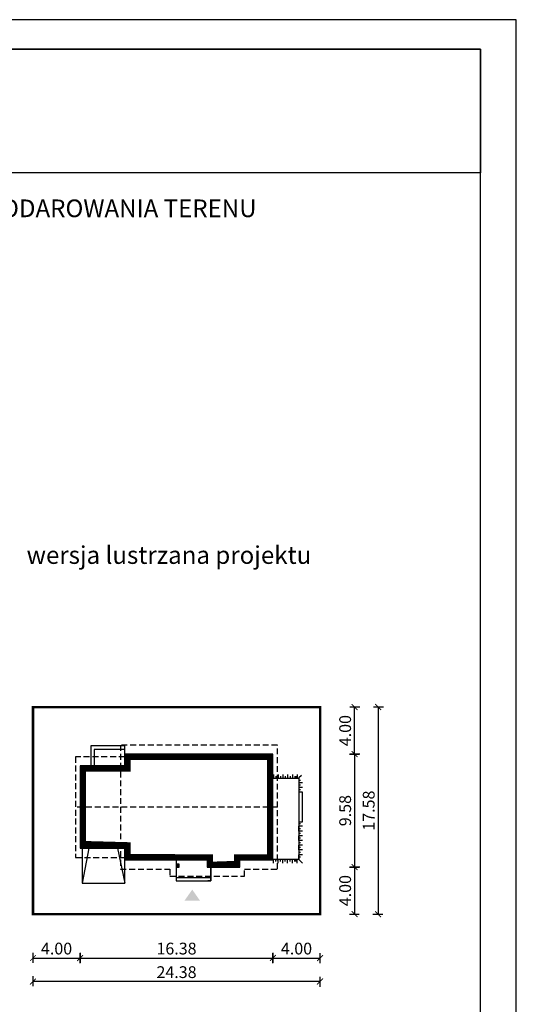
# Model space of a CAD drawing. Units: metres. Extents: x 4700 to 4805, y 395 to 543.
# Drawn here: x 4763 to 4805, y 460 to 543 of the extents above; entities that cross this region are included whole.
import ezdxf

# ---------------------------------------------------------------- set-up
doc = ezdxf.new("R2010")
doc.units = ezdxf.units.M
doc.header["$PDMODE"] = 35
doc.header["$PDSIZE"] = 0.1
doc.linetypes.add('DASHED', pattern=[0.75, 0.5, -0.25])
for name, color, linetype in [('A-WIDOK ciągłe', 153, 'Continuous'), ('A-WYMIARY zewnętrzne', 45, 'Continuous'), ('A-ZAGOSPODAROWANIE', 103, 'Continuous'), ('A-ŚCIANY', 21, 'Continuous'), ('linie przekroju', 61, 'Continuous'), ('w-dach-widok', 141, 'Continuous')]:
    doc.layers.add(name, color=color, linetype=linetype)
doc.layers.add('cienkie', color=1, linetype='Continuous', lineweight=15)
doc.layers.add('grube', color=2, linetype='Continuous', lineweight=30)
doc.styles.add('Arial', font='arial.ttf')
doc.styles.add('goska4', font='romans.shx', dxfattribs={"width": 0.7})
doc.dimstyles.new('GOŚKA3 z 0.5', dxfattribs={"dimtxt": 1, "dimasz": 0.005, "dimexe": 0.2, "dimexo": 1, "dimgap": 0.3, "dimtad": 1, "dimrnd": 0.01, "dimzin": 1, "dimdsep": 46, "dimtxsty": 'goska4', "dimblk": 'ArchTick2', "dimcen": 0.15, "dimse1": 1, "dimse2": 1, "dimclrd": 256, "dimclrt": 2, "dimadec": 0, "dimazin": 2, "dimtm": 1e-09, "dimtfac": 1, "dimtix": 1, "dimtmove": 2, "dimatfit": 3, "dimldrblk": 'ARCHTICK', "dimfxl": 1, "dimtolj": 1, "dimtzin": 0, "dimarcsym": 0})

# ---------------------------------------------------------------- blocks, each defined once
blk = doc.blocks.new('ArchTick2')
at = {"color": 0, "linetype": 'ByBlock', "const_width": 15}
blk.add_lwpolyline([(-50.00000000000091, -50.00000000000045), (49.99999999999909, 49.99999999999955)], dxfattribs=at)
at = {"layer": 'A-WYMIARY zewnętrzne'}
blk.add_line((-9.094947017729282e-13, -89.02641901027118), (-9.094947017729282e-13, 80.69708219822269), dxfattribs=at)
blk = doc.blocks.new('*D10')
at = {"layer": 'A-WYMIARY zewnętrzne', "lineweight": -2, "ltscale": 3, "transparency": 16777216}
blk.add_line((4791.183743438754, 480.9894851979104), (4791.183743438754, 471.4194851980237), dxfattribs=at)
at = {"layer": 'Defpoints', "color": 0, "ltscale": 3, "transparency": 16777216}
for p in [(4780.450796260824, 480.9944851979104), (4773.450796260923, 471.4144851980237), (4791.183743438754, 471.4144851980237)]:
    blk.add_point(p, dxfattribs=at)
at = {"layer": 'A-WYMIARY zewnętrzne', "lineweight": -2, "ltscale": 3, "transparency": 16777216, "xscale": 0.005, "yscale": 0.005, "zscale": 0.005}
for p, rotation in [((4791.183743438754, 480.9944851979104), 90), ((4791.183743438754, 471.4144851980237), 270)]:
    blk.add_blockref('ArchTick2', p, dxfattribs=dict(at, rotation=rotation))
at = {"layer": 'A-WYMIARY zewnętrzne', "color": 2, "ltscale": 3, "transparency": 16777216, "insert": (4790.383743438753, 476.2044851979656), "char_height": 1, "attachment_point": 5, "rotation": 90, "style": 'goska4'}
blk.add_mtext('\\A1;9.58', dxfattribs=at)
blk = doc.blocks.new('_ArchTick')
at = {"color": 0, "linetype": 'ByBlock', "const_width": 15}
blk.add_lwpolyline([(-50, -50), (50, 50)], dxfattribs=at)
blk = doc.blocks.new('*D11')
at = {"layer": 'A-WYMIARY zewnętrzne', "lineweight": -2, "ltscale": 0.03, "transparency": 16777216}
blk.add_line((4791.183743438818, 471.4094851980237), (4791.183743438818, 467.4194851981167), dxfattribs=at)
at = {"layer": 'Defpoints', "color": 0, "ltscale": 0.03, "transparency": 16777216}
for p in [(4773.450796260923, 471.4144851980237), (4788.250796532188, 467.4144851981167), (4791.183743438818, 467.4144851981167)]:
    blk.add_point(p, dxfattribs=at)
at = {"layer": 'A-WYMIARY zewnętrzne', "lineweight": -2, "ltscale": 0.03, "transparency": 16777216, "xscale": 0.005, "yscale": 0.005, "zscale": 0.005}
for p, rotation in [((4791.183743438818, 471.4144851980237), 90), ((4791.183743438818, 467.4144851981167), 270)]:
    blk.add_blockref('ArchTick2', p, dxfattribs=dict(at, rotation=rotation))
at = {"layer": 'A-WYMIARY zewnętrzne', "color": 2, "ltscale": 0.03, "transparency": 16777216, "insert": (4790.383743438817, 469.4144851980687), "char_height": 1, "attachment_point": 5, "rotation": 90, "style": 'goska4'}
blk.add_mtext('\\A1;4.00', dxfattribs=at)
blk = doc.blocks.new('*D12')
at = {"layer": 'A-WYMIARY zewnętrzne', "lineweight": -2, "ltscale": 0.03, "transparency": 16777216}
blk.add_line((4791.183743438829, 480.9994851980891), (4791.183743438829, 484.9894851980517), dxfattribs=at)
at = {"layer": 'Defpoints', "color": 0, "ltscale": 0.03, "transparency": 16777216}
for p in [(4788.250796260853, 484.9944851980517), (4791.183743438829, 484.9944851980517), (4780.450796260824, 480.9944851980891)]:
    blk.add_point(p, dxfattribs=at)
at = {"layer": 'A-WYMIARY zewnętrzne', "lineweight": -2, "ltscale": 0.03, "transparency": 16777216, "xscale": 0.005, "yscale": 0.005, "zscale": 0.005}
for p, rotation in [((4791.183743438829, 484.9944851980517), 90), ((4791.183743438829, 480.9944851980891), 270)]:
    blk.add_blockref('ArchTick2', p, dxfattribs=dict(at, rotation=rotation))
at = {"layer": 'A-WYMIARY zewnętrzne', "color": 2, "ltscale": 0.03, "transparency": 16777216, "insert": (4790.383743438828, 482.994485198069), "char_height": 1, "attachment_point": 5, "rotation": 90, "style": 'goska4'}
blk.add_mtext('\\A1;4.00', dxfattribs=at)
blk = doc.blocks.new('*D13')
at = {"layer": 'A-WYMIARY zewnętrzne', "lineweight": -2, "ltscale": 3, "transparency": 16777216}
blk.add_line((4793.183743438833, 484.9894851980517), (4793.183743438833, 467.4194851981167), dxfattribs=at)
at = {"layer": 'Defpoints', "color": 0, "ltscale": 3, "transparency": 16777216}
for p in [(4788.250796260853, 484.9944851980517), (4788.250796532188, 467.4144851981167), (4793.183743438833, 467.4144851981167)]:
    blk.add_point(p, dxfattribs=at)
at = {"layer": 'A-WYMIARY zewnętrzne', "lineweight": -2, "ltscale": 3, "transparency": 16777216, "xscale": 0.005, "yscale": 0.005, "zscale": 0.005}
for p, rotation in [((4793.183743438833, 484.9944851980517), 90), ((4793.183743438833, 467.4144851981167), 270)]:
    blk.add_blockref('ArchTick2', p, dxfattribs=dict(at, rotation=rotation))
at = {"layer": 'A-WYMIARY zewnętrzne', "color": 2, "ltscale": 3, "transparency": 16777216, "insert": (4792.383743438832, 476.2044851980828), "char_height": 1, "attachment_point": 5, "rotation": 90, "style": 'goska4'}
blk.add_mtext('\\A1;17.58', dxfattribs=at)
blk = doc.blocks.new('*D14')
at = {"layer": 'A-WYMIARY zewnętrzne', "lineweight": -2, "ltscale": 0.03, "transparency": 16777216}
blk.add_line((4763.875796260938, 463.6957805656385), (4767.865796260879, 463.6957805656385), dxfattribs=at)
at = {"layer": 'Defpoints', "color": 0, "ltscale": 0.03, "transparency": 16777216}
for p in [(4767.870796260879, 473.0144851980502), (4763.870796260938, 467.4144969824418), (4767.870796260879, 463.6957805656385)]:
    blk.add_point(p, dxfattribs=at)
at = {"layer": 'A-WYMIARY zewnętrzne', "lineweight": -2, "ltscale": 0.03, "transparency": 16777216, "xscale": 0.005, "yscale": 0.005, "zscale": 0.005, "rotation": 180}
blk.add_blockref('ArchTick2', (4763.870796260938, 463.6957805656385), dxfattribs=at)
at = {"layer": 'A-WYMIARY zewnętrzne', "lineweight": -2, "ltscale": 0.03, "transparency": 16777216, "xscale": 0.005, "yscale": 0.005, "zscale": 0.005}
blk.add_blockref('ArchTick2', (4767.870796260879, 463.6957805656385), dxfattribs=at)
at = {"layer": 'A-WYMIARY zewnętrzne', "color": 2, "ltscale": 0.03, "transparency": 16777216, "insert": (4765.870796260908, 464.4957805656385), "char_height": 1, "attachment_point": 5, "style": 'goska4'}
blk.add_mtext('\\A1;4.00', dxfattribs=at)
blk = doc.blocks.new('*D15')
at = {"layer": 'A-WYMIARY zewnętrzne', "lineweight": -2, "ltscale": 0.03, "transparency": 16777216}
blk.add_line((4767.875796260879, 463.6957805656185), (4784.245796260789, 463.6957805656185), dxfattribs=at)
at = {"layer": 'Defpoints', "color": 0, "ltscale": 0.03, "transparency": 16777216}
for p in [(4767.870796260879, 473.0144851980502), (4784.250796260789, 472.0144851979957), (4784.250796260789, 463.6957805656185)]:
    blk.add_point(p, dxfattribs=at)
at = {"layer": 'A-WYMIARY zewnętrzne', "lineweight": -2, "ltscale": 0.03, "transparency": 16777216, "xscale": 0.005, "yscale": 0.005, "zscale": 0.005, "rotation": 180}
blk.add_blockref('ArchTick2', (4767.870796260879, 463.6957805656185), dxfattribs=at)
at = {"layer": 'A-WYMIARY zewnętrzne', "lineweight": -2, "ltscale": 0.03, "transparency": 16777216, "xscale": 0.005, "yscale": 0.005, "zscale": 0.005}
blk.add_blockref('ArchTick2', (4784.250796260789, 463.6957805656185), dxfattribs=at)
at = {"layer": 'A-WYMIARY zewnętrzne', "color": 2, "ltscale": 0.03, "transparency": 16777216, "insert": (4776.060796260834, 464.4957805656185), "char_height": 1, "attachment_point": 5, "style": 'goska4'}
blk.add_mtext('\\A1;16.38', dxfattribs=at)
blk = doc.blocks.new('*D16')
at = {"layer": 'A-WYMIARY zewnętrzne', "lineweight": -2, "ltscale": 0.03, "transparency": 16777216}
blk.add_line((4784.255796260789, 463.6957805656026), (4788.245796260852, 463.6957805656026), dxfattribs=at)
at = {"layer": 'Defpoints', "color": 0, "ltscale": 0.03, "transparency": 16777216}
for p in [(4784.250796260789, 472.0144851979957), (4788.250796260852, 467.4144852052615), (4788.250796260852, 463.6957805656026)]:
    blk.add_point(p, dxfattribs=at)
at = {"layer": 'A-WYMIARY zewnętrzne', "lineweight": -2, "ltscale": 0.03, "transparency": 16777216, "xscale": 0.005, "yscale": 0.005, "zscale": 0.005, "rotation": 180}
blk.add_blockref('ArchTick2', (4784.250796260789, 463.6957805656026), dxfattribs=at)
at = {"layer": 'A-WYMIARY zewnętrzne', "lineweight": -2, "ltscale": 0.03, "transparency": 16777216, "xscale": 0.005, "yscale": 0.005, "zscale": 0.005}
blk.add_blockref('ArchTick2', (4788.250796260852, 463.6957805656026), dxfattribs=at)
at = {"layer": 'A-WYMIARY zewnętrzne', "color": 2, "ltscale": 0.03, "transparency": 16777216, "insert": (4786.250796260821, 464.4957805656026), "char_height": 1, "attachment_point": 5, "style": 'goska4'}
blk.add_mtext('\\A1;4.00', dxfattribs=at)
blk = doc.blocks.new('*D17')
at = {"layer": 'A-WYMIARY zewnętrzne', "lineweight": -2, "ltscale": 0.03, "transparency": 16777216}
blk.add_line((4788.245796260852, 461.6957805656212), (4763.875796260938, 461.6957805656212), dxfattribs=at)
at = {"layer": 'Defpoints', "color": 0, "ltscale": 0.03, "transparency": 16777216}
for p in [(4763.870796260938, 467.4144969824418), (4788.250796260852, 467.4144851981165), (4763.870796260938, 461.6957805656212)]:
    blk.add_point(p, dxfattribs=at)
at = {"layer": 'A-WYMIARY zewnętrzne', "lineweight": -2, "ltscale": 0.03, "transparency": 16777216, "xscale": 0.005, "yscale": 0.005, "zscale": 0.005, "rotation": 180}
blk.add_blockref('ArchTick2', (4763.870796260938, 461.6957805656212), dxfattribs=at)
at = {"layer": 'A-WYMIARY zewnętrzne', "lineweight": -2, "ltscale": 0.03, "transparency": 16777216, "xscale": 0.005, "yscale": 0.005, "zscale": 0.005}
blk.add_blockref('ArchTick2', (4788.250796260852, 461.6957805656212), dxfattribs=at)
at = {"layer": 'A-WYMIARY zewnętrzne', "color": 2, "ltscale": 0.03, "transparency": 16777216, "insert": (4776.060796260896, 462.4957805656213), "char_height": 1, "attachment_point": 5, "style": 'goska4'}
blk.add_mtext('\\A1;24.38', dxfattribs=at)

msp = doc.modelspace()

# ---------------------------------------------------------------- hatches: boundary and pattern name
at = {"layer": 'linie przekroju', "ltscale": 0.03}
h = msp.add_hatch(color=256, dxfattribs=at)
h.dxf.hatch_style = 1
h.paths.add_polyline_path([(4776.04079639842, 471.4144849754847), (4776.280796398426, 471.4144849754847), (4776.280796398426, 471.6544849754844), (4776.04079639842, 471.6544849754844)])
at = {"layer": 'linie przekroju'}
msp.add_hatch(color=256, dxfattribs=at).paths.add_polyline_path([(4777.396006827606, 469.5011378216795), (4778.05220649329, 468.5669425658043), (4777.396006827606, 468.5669425658043), (4776.739807161921, 468.5669425658043)])

# ---------------------------------------------------------------- linework, layer by layer
for points in [[(4784.250796260852, 480.9944851980207), (4771.670796260967, 480.9944851980889), (4771.670796260963, 479.9944851981844), (4767.870796260962, 479.9944851982099), (4767.870796260917, 473.0144851980502), (4771.670796260839, 473.0144851980239), (4771.670796260984, 472.0144851980857), (4778.670796260872, 472.0144851979857), (4778.670796260868, 471.4144851980235), (4781.450796260866, 471.414485198059), (4781.450796260859, 472.0144851980157), (4784.250796260789, 472.0144851979957)], [(4776.04079639842, 471.4144849754847), (4776.280796398426, 471.4144849754847), (4776.280796398426, 471.6544849754844), (4776.04079639842, 471.6544849754844)]]:
    msp.add_lwpolyline(points, close=True)
at = {"layer": 'A-WIDOK ciągłe'}
for p, q in [((4777.050796260863, 472.0144851980475), (4776.280796260834, 472.014485198053)), ((4778.720796260856, 471.4144851980235), (4778.960796260858, 471.4144851980217))]:
    msp.add_line(p, q, dxfattribs=at)
msp.add_lwpolyline([(4778.670796260872, 472.0144851980357), (4778.010796260863, 472.0144851980411)], dxfattribs=at)
at = {"layer": 'A-ZAGOSPODAROWANIE'}
for p, q in [((4784.294267560624, 479.2744851980996), (4784.294267560621, 478.9744851980657)), ((4784.495133985766, 479.1244851980672), (4784.495133985764, 478.9744851980503)), ((4784.696000410912, 479.2744851980686), (4784.696000410909, 478.9744851980348)), ((4784.896866836054, 479.1244851980526), (4784.896866836053, 478.9744851980357)), ((4785.0977332612, 479.2744851980568), (4785.097733261196, 478.974485198023)), ((4785.298599686343, 479.1244851980463), (4785.298599686341, 478.9744851980294)), ((4785.499466111488, 479.2744851980577), (4785.499466111484, 478.9744851980239)), ((4785.70033253663, 479.1244851980417), (4785.700332536629, 478.9744851980248)), ((4785.901198961776, 479.2744851980532), (4785.901198961772, 478.9744851980194)), ((4786.102065386918, 479.1244851980426), (4786.102065386916, 478.9744851980257)), ((4786.203798237206, 479.1244851980399), (4786.203798237204, 478.974485198023)), ((4786.302931812063, 479.2744851980541), (4786.302931812061, 478.9744851980203)), ((4786.666989665435, 479.1891654475556), (4786.45079626081, 478.9744851980212)), ((4786.600796260856, 478.7588173236817), (4786.450796260839, 478.7588173236808)), ((4786.750796260865, 478.5579508985392), (4786.450796260831, 478.5579508985364)), ((4786.450796260826, 478.5579508985364), (4786.450796260834, 478.1562180482487)), ((4786.600796260853, 478.3570844733939), (4786.450796260836, 478.357084473393)), ((4786.750796260868, 478.1562180482505), (4786.450796260834, 478.1562180482487)), ((4786.600796260855, 477.9553516231061), (4786.450796260838, 477.9553516231052)), ((4786.600796260835, 475.0736187727788), (4786.450796260818, 475.0736187727815)), ((4786.750796260844, 474.8727523476317), (4786.45079626081, 474.8727523476381)), ((4786.450796260797, 474.4710194973503), (4786.45079626081, 474.8727523476381)), ((4786.600796260826, 474.671885922491), (4786.45079626081, 474.6718859224937)), ((4786.750796260836, 474.4710194973439), (4786.450796260802, 474.4710194973503)), ((4786.600796260824, 474.2701530722032), (4786.450796260807, 474.270153072206)), ((4786.750796260833, 474.0692866470562), (4786.4507962608, 474.0692866470625)), ((4786.450796260786, 473.6675537967739), (4786.4507962608, 474.0692866470625)), ((4786.600796260816, 473.8684202219146), (4786.450796260799, 473.8684202219182)), ((4768.600796260903, 473.0144851980448), (4768.040796260892, 470.0344851980843)), ((4771.060796260902, 473.0144851980712), (4771.670796260893, 470.034485198058)), ((4786.750796260825, 473.6675537967684), (4786.450796260791, 473.6675537967739)), ((4786.600796260812, 473.4666873716268), (4786.450796260795, 473.4666873716304)), ((4786.750796260822, 473.2658209464797), (4786.450796260789, 473.2658209464861)), ((4786.450796260775, 472.8640880961983), (4786.450796260789, 473.2658209464861)), ((4786.600796260804, 473.064954521339), (4786.450796260787, 473.0649545213427)), ((4786.750796260814, 472.8640880961919), (4786.45079626078, 472.8640880961983)), ((4786.600796260801, 472.6632216710512), (4786.450796260784, 472.663221671054)), ((4786.750796260812, 472.4623552459042), (4786.450796260778, 472.4623552459105)), ((4786.450796260764, 472.0906223956225), (4786.450796260778, 472.4623552459105)), ((4786.600796260793, 472.2614888207635), (4786.450796260776, 472.2614888207662)), ((4778.970796260858, 471.4144851980217), (4778.970796260849, 470.2344851980341)), ((4784.294267560556, 471.7344851979641), (4784.294267560557, 472.0644851979977)), ((4784.495133985701, 471.8844851979719), (4784.495133985702, 472.0644851979895)), ((4784.696000410844, 471.7344851979577), (4784.696000410845, 472.0644851979913)), ((4784.896866835988, 471.884485197971), (4784.896866835989, 472.0644851979877)), ((4785.097733261132, 471.7344851979632), (4785.097733261134, 472.0644851979977)), ((4785.298599686277, 471.8844851979719), (4785.298599686277, 472.0644851979886)), ((4785.499466111421, 471.7344851979568), (4785.499466111421, 472.0644851979913)), ((4785.700332536565, 471.884485197971), (4785.700332536565, 472.0644851979877)), ((4785.901198961708, 471.7344851979559), (4785.901198961709, 472.0644851979895)), ((4786.102065386853, 471.8844851979646), (4786.102065386853, 472.0644851979813)), ((4786.20379823714, 471.8844851979655), (4786.203798237141, 472.0644851979822)), ((4786.302931811996, 471.7344851979495), (4786.302931811997, 472.0644851979831)), ((4786.750796260801, 471.736584922135), (4786.450796260747, 472.0644851979804)), ((4776.020796260822, 470.5344851980552), (4778.960796260852, 470.5344851980343)), ((4778.960796260849, 470.2344851980341), (4778.720796260847, 470.2344851980359))]:
    msp.add_line(p, q, dxfattribs=at)
for points in [[(4771.670796260967, 480.9944851981089), (4771.670796260971, 481.6944851981779), (4768.77079626096, 481.6944851981988), (4768.770796260957, 479.9944851982026)], [(4771.670796260962, 479.9944851981844), (4771.670796260969, 481.3944851981786), (4769.070796260959, 481.3944851981959), (4769.070796260958, 479.9944851982026)], [(4784.250796260852, 478.96448519802), (4786.45079626089, 478.9644851980219), (4786.450796260747, 472.0644851979804), (4784.25079626079, 472.0644851979959)], [(4768.040796260913, 473.0144851980484), (4768.040796260892, 470.0344851980843), (4771.670796260893, 470.0344851980607), (4771.670796260914, 473.0144851980239)], [(4777.050796260863, 472.0144851980766), (4776.020796260832, 472.0144851980548), (4776.020796260819, 470.234485198055), (4778.970796260849, 470.2344851980287), (4778.970796260857, 471.414485198028)]]:
    msp.add_lwpolyline(points, dxfattribs=at)
msp.add_lwpolyline([(4786.750796260865, 477.7644851979584), (4786.450796260831, 477.7644851979611), (4786.450796260813, 475.2644851979256), (4786.750796260847, 475.2644851979238)], close=True, dxfattribs=at)
at = {"layer": 'A-ŚCIANY', "ltscale": 0.03}
msp.add_lwpolyline([(4699.920643173516, 394.8357446545684), (4804.920643173516, 394.8357446545684), (4804.920643173516, 543.3357446545683), (4699.920643173516, 543.3357446545683)], close=True, dxfattribs=at)
at = {"layer": 'grube', "ltscale": 3}
for points in [[(4702.970643173516, 397.3357446545684), (4801.870643173515, 397.3357446545684), (4801.870643173515, 540.8357446545683), (4702.970643173516, 540.8357446545683)], [(4702.970643173516, 540.8357446545683), (4801.870643173515, 540.8357446545683), (4801.870643173515, 530.3357446545683), (4702.970643173516, 530.3357446545683)]]:
    msp.add_lwpolyline(points, close=True, dxfattribs=at)
at = {"layer": 'grube', "const_width": 0.2000000000000001}
msp.add_lwpolyline([(4763.870796260938, 467.4144851981165), (4788.250796260852, 467.4144851980797), (4788.250796260852, 484.9944851980147), (4763.870796260938, 484.9944851980515)], close=True, dxfattribs=at)
at = {"layer": 'linie przekroju', "const_width": 0.5}
msp.add_lwpolyline([(4784.000796260851, 480.7444851980221), (4771.920796260966, 480.7444851980875), (4771.920796260963, 479.7444851981828), (4768.120796260961, 479.7444851982082), (4768.120796260919, 473.2644851980485), (4771.920796260802, 473.2644851980221), (4771.920796260948, 472.2644851980821), (4778.920796260873, 472.2644851979821), (4778.92079626087, 471.6644851980267), (4781.200796260863, 471.6644851980558), (4781.200796260856, 472.2644851980174), (4784.000796260791, 472.2644851979974)], close=True, dxfattribs=at)
at = {"layer": 'w-dach-widok', "linetype": 'DASHED'}
msp.add_line((4784.630796260821, 476.5044851980055), (4767.490796260938, 476.5044851981323), dxfattribs=at)
for points in [[(4781.830796260844, 471.2344851980132), (4784.630796260783, 471.2344851979932), (4784.630796260858, 481.7744851980177), (4771.290796261025, 481.7744851981123), (4771.29079626095, 471.2344851980878), (4775.490796260848, 471.2344851980578)], [(4771.670796260967, 480.7744851981842), (4767.490796260968, 480.7744851982123), (4767.490796260907, 472.2344851980523), (4771.670796260833, 472.2344851980241)], [(4775.490796260848, 471.2344851980578), (4775.490796260843, 470.6344851980583), (4781.830796260841, 470.6344851980128), (4781.830796260844, 471.2344851980132)]]:
    msp.add_lwpolyline(points, dxfattribs=at)

# ---------------------------------------------------------------- texts
at = {"layer": 'cienkie', "ltscale": 3, "char_height": 1.5, "attachment_point": 2, "style": 'Arial'}
for s, insert, width in [('OBRYS BUDYNKU DO PROJEKTU ZAGOSPODAROWANIA TERENU', (4752.420643173178, 528.074773936894), 86.56026180518893), ('wersja lustrzana projektu', (4775.416787430548, 498.6481974323577), 26.33058126341348)]:
    msp.add_mtext(s, dxfattribs=dict(at, insert=insert, width=width))

# ---------------------------------------------------------------- dimensions: what is measured, and where the dimension line sits
at = {"layer": 'A-WYMIARY zewnętrzne', "ltscale": 0.03}
for base, p1, p2, angle, picture, middle in [((4791.183743438829, 484.9944851980517), (4780.450796260822, 480.9944851980889), (4788.250796260852, 484.9944851980515), 269.9999999988015, '*D12', (4790.383743438828, 482.994485198069)), ((4767.870796260879, 463.6957805656385), (4763.870796260938, 467.4144969824418), (4767.870796260879, 473.0144851980502), 7.016709298534877e-15, '*D14', (4765.870796260908, 464.4957805656385)), ((4784.250796260789, 463.6957805656185), (4767.870796260879, 473.0144851980502), (4784.250796260789, 472.0144851979957), 7.016709298534877e-15, '*D15', (4776.060796260834, 464.4957805656185)), ((4791.183743438818, 467.4144851981167), (4773.450796260921, 471.4144851980235), (4788.250796532187, 467.4144851981165), 90.00000000125064, '*D11', (4790.383743438817, 469.4144851980687)), ((4788.250796260852, 463.6957805656026), (4784.250796260789, 472.0144851979957), (4788.250796260852, 467.4144852052615), 7.016709298534877e-15, '*D16', (4786.250796260821, 464.4957805656026)), ((4763.870796260938, 461.6957805656212), (4788.250796260852, 467.4144851981165), (4763.870796260938, 467.4144969824418), 7.016709298534877e-15, '*D17', (4776.060796260896, 462.4957805656213))]:
    dim = msp.add_linear_dim(base=base, p1=p1, p2=p2, angle=angle, dimstyle='GOŚKA3 z 0.5', dxfattribs=at)
    dim.commit()
    dim.dimension.update_dxf_attribs({"geometry": picture, "text_midpoint": middle})
at = {"layer": 'A-WYMIARY zewnętrzne', "ltscale": 3}
for base, p1, p2, angle, picture, middle in [((4793.183743438833, 467.4144851981167), (4788.250796260852, 484.9944851980515), (4788.250796532187, 467.4144851981165), 270, '*D13', (4792.383743438832, 476.2044851980828)), ((4791.183743438754, 471.4144851980237), (4780.450796260822, 480.9944851979102), (4773.450796260921, 471.4144851980235), 90.00000000125064, '*D10', (4790.383743438753, 476.2044851979656))]:
    dim = msp.add_linear_dim(base=base, p1=p1, p2=p2, angle=angle, dimstyle='GOŚKA3 z 0.5', dxfattribs=at)
    dim.commit()
    dim.dimension.update_dxf_attribs({"geometry": picture, "text_midpoint": middle})

doc.saveas('drawing.dxf')
